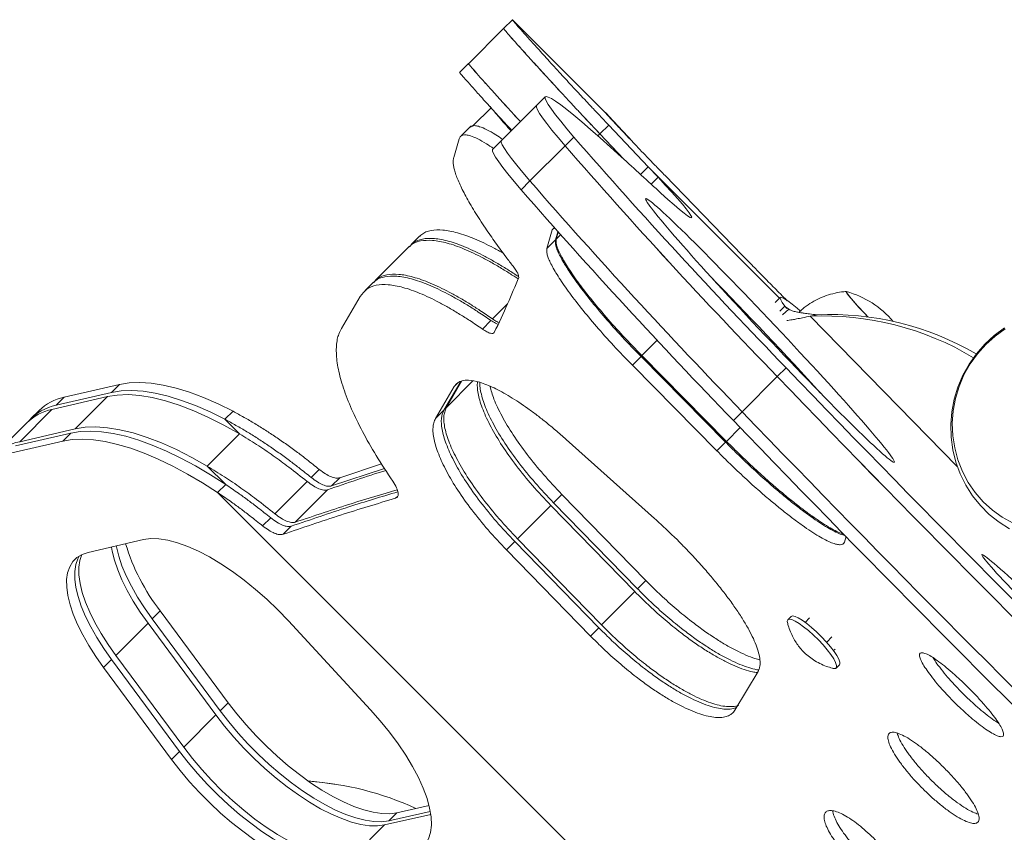
# Model space of a CAD drawing. Units: millimetres. Extents: x -16 to 673, y -60 to 633.
# Drawn here: x 344 to 354, y 257 to 265 of the extents above; entities that cross this region are included whole.
import ezdxf

# ---------------------------------------------------------------- set-up
doc = ezdxf.new("R2010")
doc.units = ezdxf.units.MM
doc.header["$LTSCALE"] = 20
doc.layers.add('CONTOUR', color=7, linetype='Continuous')

msp = doc.modelspace()

# ---------------------------------------------------------------- linework, layer by layer
at = {"layer": 'CONTOUR', "linetype": 'Continuous', "lineweight": 15}
for p, q in [((348.60348, 264.90337), (348.51508, 264.81497)), ((348.51525, 264.81449), (348.16166, 264.46089)), ((348.52745, 264.80373), (348.5268, 264.80438)), ((349.55706, 263.95092), (348.61612, 264.89186)), ((348.16159, 264.46148), (348.07319, 264.37308)), ((348.17271, 264.45126), (348.17203, 264.45194)), ((348.93434, 264.12902), (348.84607, 264.04075)), ((348.39012, 264.01878), (348.20939, 263.83805)), ((348.84599, 264.04067), (348.4929, 263.68758)), ((349.57405, 263.93378), (349.80907, 263.6779)), ((348.18059, 263.82528), (348.09288, 263.73757)), ((349.4833, 263.75516), (349.5716, 263.84346)), ((349.5716, 263.84346), (349.96843, 263.42345)), ((348.01375, 263.51799), (348.06995, 263.70671)), ((349.22092, 263.72361), (349.13265, 263.63534)), ((349.46294, 263.73481), (349.48329, 263.75516)), ((349.48329, 263.75516), (349.7231, 263.50129)), ((349.4833, 263.75516), (349.72377, 263.50068)), ((348.4929, 263.68758), (348.4047, 263.59938)), ((348.77948, 263.28217), (349.13257, 263.63526)), ((349.80907, 263.6779), (349.81557, 263.67046)), ((349.89178, 263.3468), (349.96843, 263.42345)), ((350.06709, 263.31865), (349.96843, 263.42345)), ((351.28878, 262.1031), (349.96843, 263.42345)), ((350.06709, 263.31865), (349.99809, 263.24965)), ((350.91293, 262.53715), (350.13797, 263.33584)), ((348.69128, 263.19397), (348.77948, 263.28217)), ((347.67415, 262.72999), (347.58916, 262.645)), ((349.00443, 262.79), (348.94972, 262.60278)), ((349.00443, 262.79), (349.02571, 262.81129)), ((349.06093, 262.77137), (349.03713, 262.69018)), ((349.06427, 262.76758), (349.04404, 262.6971)), ((349.04404, 262.6971), (349.08783, 262.74088)), ((347.56881, 262.62462), (347.22902, 262.28482)), ((348.94972, 262.60278), (349.03713, 262.69018)), ((347.2081, 262.26395), (347.1232, 262.17904)), ((346.88484, 261.79889), (347.07452, 262.12109)), ((348.40434, 261.8947), (348.555, 262.04536)), ((351.2961, 262.11042), (351.24591, 262.06025)), ((351.34175, 262.02168), (351.29151, 261.97146)), ((351.31806, 261.93675), (351.38021, 261.9917)), ((351.36199, 262.00097), (351.34175, 262.02168)), ((351.34896, 262.01606), (351.38021, 261.9917)), ((351.66511, 261.93663), (351.59753, 261.92226)), ((348.30241, 261.79277), (348.38819, 261.87856)), ((353.07432, 260.41105), (351.59753, 261.92226)), ((349.90548, 261.52513), (350.0598, 261.67945)), ((349.80946, 261.42911), (349.89651, 261.51617)), ((349.89651, 261.51617), (350.74685, 260.65435)), ((349.90548, 261.52513), (350.75589, 260.66339)), ((349.80946, 261.42911), (350.65981, 260.56731)), ((351.35415, 261.40288), (351.26587, 261.3146)), ((344.65581, 261.23607), (344.09876, 261.10669)), ((344.65581, 261.23607), (344.57482, 261.15507)), ((348.08464, 261.26616), (347.91561, 260.97848)), ((348.09696, 261.27177), (347.94004, 261.00291)), ((347.94004, 261.00291), (348.20746, 261.27033)), ((348.01958, 261.21497), (348.05914, 261.25452)), ((350.9127, 260.96143), (351.2658, 261.31453)), ((344.57482, 261.15507), (344.01777, 261.02569)), ((348.01958, 261.21497), (347.83135, 260.89422)), ((344.53307, 261.11333), (343.97602, 260.98395)), ((344.09876, 261.10669), (344.01777, 261.02569)), ((344.2091, 260.78935), (344.53307, 261.11333)), ((343.65205, 260.65997), (343.97602, 260.98395)), ((343.84648, 260.97286), (343.76548, 260.89187)), ((345.79602, 260.96586), (345.71503, 260.88486)), ((347.83135, 260.89422), (347.91561, 260.97848)), ((350.82451, 260.87323), (350.9127, 260.96143)), ((343.72374, 260.85012), (343.39976, 260.52615)), ((345.86157, 260.73832), (345.71503, 260.88486)), ((344.16678, 260.74704), (343.60973, 260.61766)), ((344.2091, 260.78935), (343.65205, 260.65997)), ((344.08579, 260.66604), (344.16678, 260.74704)), ((345.86157, 260.73832), (345.5376, 260.41435)), ((350.75589, 260.66339), (350.89373, 260.80123)), ((344.08579, 260.66604), (343.52874, 260.53666)), ((350.03308, 259.88733), (349.14287, 260.68368)), ((350.65981, 260.56731), (350.74685, 260.65435)), ((345.5376, 260.41435), (345.72235, 260.2296)), ((346.5806, 260.30037), (346.6619, 260.38168)), ((346.78635, 260.21511), (347.31868, 260.39054)), ((346.86778, 260.29654), (347.28935, 260.43589)), ((346.21569, 259.93546), (346.54055, 260.26032)), ((346.78635, 260.21511), (346.86778, 260.29654)), ((345.72235, 260.2296), (345.64136, 260.1486)), ((345.64136, 260.1486), (350.31622, 255.47374)), ((346.4216, 259.85036), (346.74699, 260.17575)), ((347.42902, 260.09123), (347.44829, 260.1105)), ((349.01669, 260.04615), (349.10039, 260.12986)), ((349.01669, 260.04615), (349.86218, 259.17949)), ((349.10039, 260.12986), (349.94586, 259.26317)), ((348.65483, 259.68429), (348.9894, 260.01887)), ((348.9894, 260.01887), (349.83477, 259.15208)), ((346.09361, 259.81338), (346.17473, 259.8945)), ((346.30008, 259.72884), (346.38134, 259.8101)), ((344.89626, 259.67538), (344.33921, 259.546)), ((348.54318, 259.57265), (348.62677, 259.65623)), ((348.62677, 259.65623), (349.4721, 258.78941)), ((348.65483, 259.68429), (349.50029, 258.8176)), ((351.93965, 259.64874), (351.95639, 259.70557)), ((348.54318, 259.57265), (349.38854, 258.70586)), ((349.86218, 259.17949), (349.94586, 259.26317)), ((349.50029, 258.8176), (349.83477, 259.15208)), ((345.0652, 258.95805), (344.9842, 258.87706)), ((345.0652, 258.95805), (345.74697, 258.03535)), ((344.9842, 258.87706), (345.66597, 257.95435)), ((347.17685, 257.96511), (346.3521, 258.85946)), ((351.40382, 258.90224), (351.37143, 258.86984)), ((351.59085, 258.88716), (351.54693, 258.84322)), ((344.61848, 258.51134), (344.94246, 258.83531)), ((344.94246, 258.83531), (345.62423, 257.91261)), ((349.38854, 258.70586), (349.4721, 258.78941)), ((351.81497, 258.69695), (351.76201, 258.64397)), ((351.84597, 258.57401), (351.83112, 258.55915)), ((344.49517, 258.38803), (344.57617, 258.46902)), ((344.57617, 258.46902), (345.25794, 257.54632)), ((344.61848, 258.51134), (345.30025, 257.58863)), ((344.49517, 258.38803), (345.17694, 257.46532)), ((351.85781, 258.38367), (351.89019, 258.41606)), ((350.8398, 257.9587), (351.07305, 258.35006)), ((345.74697, 258.03535), (345.66597, 257.95435)), ((345.30025, 257.58863), (345.62423, 257.91261)), ((345.17694, 257.46532), (345.25794, 257.54632)), ((346.81849, 257.21664), (346.77228, 257.2237)), ((347.4412, 256.92842), (347.76581, 257.00156)), ((347.31846, 256.80568), (347.78365, 256.9105)), ((347.36021, 256.84743), (347.77867, 256.94172)), ((347.4412, 256.92842), (347.36021, 256.84743)), ((346.99449, 256.48171), (347.31846, 256.80568))]:
    msp.add_line(p, q, dxfattribs=at)
at = {"layer": 'CONTOUR', "linetype": 'Continuous', "lineweight": 15, "flags": 128}
for points in [[(349.22092, 263.72361), (349.15026, 263.80722), (349.08897, 263.88203), (349.03739, 263.94763), (348.99578, 264.00368), (348.96439, 264.04987), (348.94337, 264.08594), (348.93285, 264.1117), (348.93288, 264.12702), (348.94346, 264.13181), (348.96453, 264.12603), (348.99598, 264.10973), (349.03764, 264.083), (349.08928, 264.04597), (349.15062, 263.99884), (349.22133, 263.94189), (349.30103, 263.8754), (349.38928, 263.79975), (349.4856, 263.71534), (349.58948, 263.62264), (349.70034, 263.52214)], [(349.13257, 263.63526), (349.06191, 263.71887), (349.00062, 263.79368), (348.94904, 263.85928), (348.90743, 263.91533), (348.87604, 263.96152), (348.85502, 263.99759), (348.8445, 264.02335), (348.84453, 264.03867), (348.84599, 264.04067)], [(349.13265, 263.63534), (349.06199, 263.71894), (349.0007, 263.79375), (348.94911, 263.85936), (348.90751, 263.91541), (348.87611, 263.96159), (348.8551, 263.99767), (348.84458, 264.02343), (348.8446, 264.03875), (348.84607, 264.04075)], [(348.77948, 263.28217), (348.70882, 263.36577), (348.64753, 263.44058), (348.59594, 263.50619), (348.55434, 263.56224), (348.52294, 263.60842), (348.50193, 263.6445), (348.49141, 263.67026), (348.49143, 263.68558), (348.4929, 263.68758)], [(348.69128, 263.19397), (348.62062, 263.27758), (348.55933, 263.35238), (348.50774, 263.41799), (348.46614, 263.47404), (348.43475, 263.52023), (348.41373, 263.5563), (348.40321, 263.58206), (348.40324, 263.59738), (348.4047, 263.59938)], [(350.09647, 263.15934), (350.16639, 263.09581), (350.22894, 263.04049), (350.28317, 262.99421), (350.32828, 262.95765), (350.36357, 262.93138), (350.38854, 262.91578), (350.40279, 262.91108), (350.40611, 262.91736), (350.39846, 262.93453), (350.37995, 262.96232), (350.35086, 263.00031), (350.31163, 263.04795), (350.26283, 263.10451), (350.20522, 263.16914), (350.13964, 263.24088), (350.06709, 263.31865)], [(351.95997, 262.16971), (351.95968, 262.16979), (351.95658, 262.1667)], [(351.95997, 262.16971), (351.95968, 262.16979), (351.95658, 262.1667), (351.96356, 262.15363), (351.98041, 262.13096), (352.00661, 262.09939), (352.04137, 262.05988), (352.08364, 262.01362), (352.13212, 261.96202), (352.1771, 261.91516)], [(351.49575, 261.97709), (351.46605, 262.00153), (351.41379, 262.04298), (351.37059, 262.07496), (351.33682, 262.0972), (351.31274, 262.10952), (351.29855, 262.11182), (351.29436, 262.10409), (351.30021, 262.08637), (351.31605, 262.05883), (351.34175, 262.02168)], [(353.54912, 261.80546), (353.44635, 261.72891), (353.35214, 261.64174), (353.26759, 261.54497), (353.1937, 261.43974), (353.13133, 261.32728), (353.08122, 261.20892), (353.04394, 261.08603), (353.01995, 260.96006), (353.00951, 260.83248), (353.01275, 260.7048), (353.02964, 260.5785), (353.05997, 260.45508), (353.10339, 260.33597), (353.15939, 260.22257), (353.22732, 260.11622), (353.30638, 260.01815), (353.39563, 259.92952), (353.49404, 259.85137), (353.60045, 259.78462)], [(353.55715, 261.79484), (353.45486, 261.72179), (353.36107, 261.63779), (353.27696, 261.54388), (353.20357, 261.44127), (353.14185, 261.33122), (353.09256, 261.21513), (353.05632, 261.09446), (353.03359, 260.97072), (353.02466, 260.84547), (353.02963, 260.72029), (353.04844, 260.59675), (353.08087, 260.4764), (353.12649, 260.36076), (353.18474, 260.25128), (353.25488, 260.14933), (353.33603, 260.05621), (353.42718, 259.97308), (353.52717, 259.90098), (353.63474, 259.84083)], [(345.79602, 260.96586), (345.64619, 261.04006), (345.5004, 261.10382), (345.35945, 261.15679), (345.2241, 261.19867), (345.09509, 261.22924), (344.97312, 261.24834), (344.85884, 261.25586), (344.75288, 261.25176), (344.65581, 261.23607)], [(345.86157, 260.73832), (345.70441, 260.82666), (345.55046, 260.90458), (345.40059, 260.97164), (345.25565, 261.02746), (345.11647, 261.07173), (344.98382, 261.10419), (344.85847, 261.12467), (344.74113, 261.13303), (344.63246, 261.12925), (344.53307, 261.11333)], [(345.71503, 260.88486), (345.5652, 260.95907), (345.41941, 261.02283), (345.27846, 261.07579), (345.14311, 261.11768), (345.0141, 261.14825), (344.89213, 261.16735), (344.77785, 261.17487), (344.67189, 261.17077), (344.57482, 261.15507)], [(345.72235, 260.2296), (345.56986, 260.32714), (345.41909, 260.41593), (345.27081, 260.49552), (345.12578, 260.56548), (344.98475, 260.62548), (344.84843, 260.67519), (344.71754, 260.71436), (344.59274, 260.74279), (344.47468, 260.76034), (344.36396, 260.76691), (344.26115, 260.76247), (344.16678, 260.74704)], [(345.5376, 260.41435), (345.38044, 260.50268), (345.22649, 260.5806), (345.07662, 260.64766), (344.93168, 260.70349), (344.79249, 260.74776), (344.65985, 260.78022), (344.5345, 260.80069), (344.41716, 260.80906), (344.30848, 260.80527), (344.2091, 260.78935)], [(345.64136, 260.1486), (345.48887, 260.24615), (345.3381, 260.33494), (345.18982, 260.41452), (345.04479, 260.48449), (344.90375, 260.54449), (344.76744, 260.5942), (344.63655, 260.63337), (344.51175, 260.6618), (344.39369, 260.67934), (344.28297, 260.68591), (344.18016, 260.68147), (344.08579, 260.66604)], [(346.3521, 258.85946), (346.24632, 258.96955), (346.13614, 259.07522), (346.02271, 259.17536), (345.9072, 259.26894), (345.7908, 259.35499), (345.67474, 259.43262), (345.56021, 259.50101), (345.44841, 259.55947), (345.34048, 259.60737), (345.23756, 259.64424), (345.14071, 259.66967), (345.05094, 259.68342), (344.96917, 259.68533), (344.89626, 259.67538)], [(344.57616, 259.60104), (344.583, 259.55935), (344.60502, 259.46833), (344.63748, 259.37159), (344.68008, 259.27003), (344.73241, 259.16462), (344.79399, 259.05634), (344.86422, 258.94623), (344.94246, 258.83531)], [(344.62276, 259.61186), (344.62474, 259.6011), (344.64676, 259.51008), (344.67923, 259.41333), (344.72183, 259.31178), (344.77416, 259.20636), (344.83573, 259.09809), (344.90597, 258.98798), (344.9842, 258.87706)], [(344.33921, 259.546), (344.27867, 259.52559), (344.22742, 259.4947), (344.18597, 259.45362), (344.15468, 259.40273), (344.13387, 259.34253), (344.12372, 259.27357), (344.12434, 259.19651), (344.13571, 259.11207), (344.15773, 259.02105), (344.1902, 258.9243), (344.2328, 258.82275), (344.28513, 258.71733), (344.3467, 258.60906), (344.41694, 258.49895), (344.49517, 258.38803)], [(344.24998, 259.5103), (344.23568, 259.48373), (344.21486, 259.42352), (344.20472, 259.35457), (344.20533, 259.2775), (344.2167, 259.19306), (344.23873, 259.10204), (344.27119, 259.0053), (344.31379, 258.90374), (344.36612, 258.79833), (344.4277, 258.69005), (344.49793, 258.57994), (344.57617, 258.46902)], [(344.27754, 259.52507), (344.25718, 259.46584), (344.24703, 259.39688), (344.24765, 259.31982), (344.25902, 259.23538), (344.28104, 259.14436), (344.31351, 259.04761), (344.35611, 258.94606), (344.40844, 258.84064), (344.47002, 258.73237), (344.54025, 258.62226), (344.61848, 258.51134)], [(351.36853, 258.83693), (351.36599, 258.85434), (351.37138, 258.86979), (351.38673, 258.87529), (351.41142, 258.87062), (351.44442, 258.85596), (351.48439, 258.83192), (351.52969, 258.79947), (351.57847, 258.75996)], [(351.40382, 258.90224), (351.41912, 258.90769), (351.4438, 258.90301), (351.4768, 258.88835), (351.51677, 258.86431), (351.56207, 258.83187), (351.61085, 258.79236)], [(351.57847, 258.75996), (351.62873, 258.715), (351.67841, 258.66642), (351.72548, 258.61621), (351.76801, 258.56644), (351.80426, 258.51914), (351.83275, 258.47625), (351.85231, 258.43951), (351.86213, 258.41044), (351.86183, 258.39023), (351.8514, 258.3797), (351.83128, 258.37929), (351.8249, 258.38075)], [(351.61085, 258.79236), (351.66111, 258.74739), (351.71079, 258.69881), (351.75786, 258.64861), (351.80039, 258.59884), (351.83664, 258.55154), (351.86513, 258.50864), (351.88469, 258.47191), (351.89452, 258.44284), (351.89421, 258.42263), (351.89019, 258.41606)], [(345.74697, 258.03535), (345.83408, 257.92267), (345.92787, 257.81134), (346.02742, 257.70245), (346.13176, 257.59707), (346.23986, 257.49623), (346.35068, 257.4009), (346.46312, 257.31203), (346.5761, 257.23048), (346.68849, 257.15704), (346.79922, 257.09244), (346.90719, 257.03731), (347.01135, 256.99218), (347.11068, 256.9575), (347.20421, 256.9336), (347.29103, 256.92073), (347.37028, 256.91899), (347.4412, 256.92842)], [(345.62423, 257.91261), (345.71134, 257.79993), (345.80513, 257.6886), (345.90468, 257.57972), (346.00902, 257.47433), (346.11712, 257.37349), (346.22794, 257.27816), (346.34038, 257.18929), (346.45336, 257.10774), (346.56575, 257.0343), (346.67648, 256.9697), (346.78445, 256.91457), (346.88861, 256.86944), (346.98794, 256.83476), (347.08147, 256.81086), (347.16829, 256.79799), (347.24754, 256.79625), (347.31846, 256.80568)], [(345.66597, 257.95435), (345.75309, 257.84167), (345.84688, 257.73035), (345.94643, 257.62146), (346.05077, 257.51608), (346.15887, 257.41523), (346.26969, 257.31991), (346.38213, 257.23104), (346.4951, 257.14948), (346.6075, 257.07605), (346.71822, 257.01145), (346.82619, 256.95632), (346.93035, 256.91119), (347.02968, 256.87651), (347.12321, 256.85261), (347.21003, 256.83973), (347.28929, 256.838), (347.36021, 256.84743)], [(347.5712, 256.51613), (347.63435, 256.5372), (347.68742, 256.56962), (347.72988, 256.61305), (347.76128, 256.66705), (347.78132, 256.73108), (347.78978, 256.80447), (347.78658, 256.88648), (347.77175, 256.97627), (347.74544, 257.07293), (347.70793, 257.17546), (347.65959, 257.28283), (347.60091, 257.39393), (347.53251, 257.50763), (347.45507, 257.62278), (347.36938, 257.73819), (347.27632, 257.85269), (347.17685, 257.96511)], [(345.30025, 257.58863), (345.38737, 257.47595), (345.48116, 257.36463), (345.58071, 257.25574), (345.68505, 257.15036), (345.79315, 257.04952), (345.90397, 256.95419), (346.01641, 256.86532), (346.12938, 256.78376), (346.24178, 256.71033), (346.3525, 256.64573), (346.46047, 256.5906), (346.56463, 256.54547), (346.66396, 256.51079), (346.75749, 256.48689), (346.84431, 256.47401), (346.92357, 256.47228), (346.99449, 256.48171)], [(345.25794, 257.54632), (345.34505, 257.43364), (345.43884, 257.32231), (345.53839, 257.21342), (345.64273, 257.10804), (345.75083, 257.0072), (345.86165, 256.91187), (345.97409, 256.823), (346.08707, 256.74145), (346.19946, 256.66801), (346.31019, 256.60341), (346.41816, 256.54828), (346.52232, 256.50315), (346.62165, 256.46847), (346.71518, 256.44457), (346.802, 256.4317), (346.88125, 256.42996), (346.95217, 256.43939)], [(345.17694, 257.46532), (345.26406, 257.35264), (345.35785, 257.24132), (345.4574, 257.13243), (345.56174, 257.02705), (345.66984, 256.9262), (345.78066, 256.83088), (345.8931, 256.74201), (346.00607, 256.66045), (346.11847, 256.58702), (346.22919, 256.52242), (346.33716, 256.46729), (346.44132, 256.42216), (346.54065, 256.38748), (346.63418, 256.36358), (346.721, 256.3507), (346.80026, 256.34897), (346.87118, 256.3584)], [(346.54886, 257.24944), (346.61011, 257.24405), (346.77228, 257.2237)]]:
    msp.add_lwpolyline(points, dxfattribs=at)
at = {"layer": 'CONTOUR', "linetype": 'Continuous', "lineweight": 15}
for centre, radius, start, end in [((393.71132, 302.47842), 59.0028, 221.058555, 224.1199358), ((393.62297, 302.39007), 59.0028, 221.058555, 224.1199358), ((393.62305, 302.39015), 59.0028, 221.058555, 224.1199358), ((234.85354, 137.72806), 170.33478, 47.4240272, 47.6047137), ((393.26988, 302.03698), 59.0028, 221.058555, 224.1199358), ((393.18168, 301.94878), 59.0028, 221.058555, 224.1199358), ((353.59643, 263.38192), 2.04105, 216.540419, 225.941467), ((351.71169, 261.2615), 0.94154, 40.252443, 74.710206), ((351.7264, 259.00168), 2.92341, 58.883309, 92.526402), ((351.7943, 259.01879), 2.9207, 59.758862, 92.535309), ((487.09032, 391.84922), 188.25662, 223.8615131, 225.7646988), ((487.00197, 391.76087), 188.25662, 223.8615131, 225.7646988), ((487.00205, 391.76094), 188.25662, 223.8615131, 225.7646988), ((344.20113, 260.60899), 0.50811, 101.622429, 134.264768), ((344.07839, 260.48625), 0.50811, 101.622429, 134.264768), ((344.11826, 260.53287), 0.50296, 101.525245, 137.862589), ((486.64888, 391.40777), 188.25662, 223.8615131, 225.7646988), ((486.56068, 391.31957), 188.25662, 223.8615131, 225.7646988), ((343.75252, 260.16721), 0.5029, 101.524021, 137.912083), ((346.67741, 260.21846), 2.04642, 196.606517, 218.017784), ((346.35918, 254.21317), 3.03836, 65.213597, 86.307745)]:
    msp.add_arc(centre, radius, start, end, dxfattribs=at)
for centre, major_axis, ratio in [((351.1925, 261.77858), (-1.24915, 1.32481), 0.0382516), ((354.72547, 258.14406), (-1.40509, 1.38171), 0.0299616)]:
    msp.add_ellipse(centre, major_axis=major_axis, ratio=ratio, dxfattribs=at)
msp.add_ellipse((351.10415, 261.69023), major_axis=(-1.24915, 1.32481), ratio=0.0382516, start_param=4.2546646, end_param=5.1723621, dxfattribs=at)
for points, knots in [([(348.61611, 264.89184), (348.61282, 264.8951), (348.6059, 264.90194), (348.60259, 264.90439), (348.60535, 264.8997), (348.62384, 264.87727), (348.66923, 264.82492), (348.73785, 264.74734), (348.82821, 264.6464), (348.94003, 264.52285), (349.04658, 264.40625), (349.13619, 264.30891), (349.2014, 264.23838), (349.27019, 264.16431), (349.34149, 264.08786), (349.41168, 264.01289), (349.48851, 263.93137), (349.54126, 263.87556), (349.5716, 263.84346)], [0, 0, 0, 0, 0.043445, 0.0912238, 0.1389922, 0.2348734, 0.3303223, 0.4260348, 0.5217284, 0.6171267, 0.7130308, 0.7539964, 0.7949477, 0.8359791, 0.8777199, 0.9180023, 0.952838, 1, 1, 1, 1]), ([(348.51517, 264.81487), (348.5155, 264.81411), (348.5165, 264.81179), (348.53564, 264.78867), (348.5808, 264.73658), (348.6495, 264.65894), (348.73986, 264.55803), (348.85169, 264.43448), (348.95825, 264.3179), (349.04786, 264.22058), (349.11308, 264.15005), (349.18187, 264.07598), (349.25318, 263.99954), (349.32337, 263.92458), (349.40021, 263.84306), (349.45296, 263.78726), (349.4833, 263.75516)], [0, 0, 0, 0, 0.0509586, 0.1565724, 0.2617184, 0.3671688, 0.4726167, 0.5777611, 0.6834875, 0.7286566, 0.7738146, 0.8190657, 0.8651039, 0.909538, 0.9479681, 1, 1, 1, 1]), ([(348.51518, 264.81499), (348.51551, 264.81424), (348.5165, 264.81197), (348.53564, 264.7889), (348.58071, 264.73694), (348.6493, 264.65944), (348.73954, 264.55864), (348.85128, 264.43515), (348.95782, 264.31855), (349.04744, 264.22118), (349.11268, 264.1506), (349.1815, 264.07647), (349.25286, 263.99994), (349.32314, 263.92487), (349.40008, 263.84322), (349.45291, 263.78731), (349.48329, 263.75516)], [0, 0, 0, 0, 0.0520187, 0.1575913, 0.2626894, 0.3680562, 0.4734435, 0.5784717, 0.6840552, 0.7291628, 0.7742466, 0.8194107, 0.8653665, 0.9097195, 0.9480826, 1, 1, 1, 1]), ([(348.16168, 264.46138), (348.16203, 264.46064), (348.16308, 264.45838), (348.18231, 264.43534), (348.22753, 264.38335), (348.29631, 264.30577), (348.38665, 264.20498), (348.49875, 264.08122), (348.60127, 263.96902), (348.66716, 263.89753), (348.68428, 263.87896)], [0, 0, 0, 0, 0.0707308, 0.2173471, 0.3633024, 0.5096599, 0.6559904, 0.8018678, 0.9485185, 1, 1, 1, 1]), ([(348.16234, 264.46014), (348.16262, 264.45958), (348.16377, 264.45729), (348.18226, 264.43511), (348.22713, 264.38344), (348.29585, 264.30588), (348.38607, 264.20519), (348.49812, 264.08149), (348.60077, 263.96917), (348.66681, 263.89753), (348.6841, 263.87877)], [0, 0, 0, 0, 0.0473412, 0.197343, 0.3467191, 0.4965564, 0.6465272, 0.7961131, 0.9466299, 1, 1, 1, 1]), ([(348.07328, 264.37298), (348.07363, 264.37224), (348.07469, 264.36998), (348.09392, 264.34694), (348.13915, 264.29496), (348.20794, 264.21738), (348.29829, 264.1166), (348.41041, 263.99286), (348.51294, 263.88067), (348.57882, 263.8092), (348.59594, 263.79062)], [0, 0, 0, 0, 0.0707071, 0.21726988, 0.3631838, 0.50951929, 0.65585349, 0.80176541, 0.94848519, 1, 1, 1, 1]), ([(348.58996, 263.78464), (348.56875, 263.80888), (348.52353, 263.86058), (348.46976, 263.92335), (348.42045, 263.982), (348.394, 264.01403), (348.37952, 264.03157)], [0, 0, 0, 0, 0.2282183, 0.4866186, 0.7187945, 1, 1, 1, 1]), ([(350.13797, 263.33584), (350.10755, 263.36716), (350.05112, 263.42525), (349.9719, 263.50716), (349.90087, 263.58109), (349.81059, 263.67546), (349.71137, 263.78004), (349.61987, 263.8776), (349.55818, 263.94434), (349.53212, 263.97361), (349.53044, 263.97693), (349.54391, 263.96417), (349.56357, 263.94435), (349.57405, 263.93378)], [0, 0, 0, 0, 0.0689253, 0.1278466, 0.1879688, 0.25038, 0.375205, 0.5000395, 0.6249159, 0.7497946, 0.8331869, 0.9110707, 1, 1, 1, 1]), ([(348.17505, 263.81974), (348.17583, 263.82113), (348.18089, 263.83016), (348.19821, 263.83778), (348.23022, 263.83951), (348.27758, 263.82843), (348.34436, 263.79965), (348.42196, 263.7567), (348.48162, 263.71638), (348.50554, 263.70022)], [0, 0, 0, 0, 0.0266965, 0.1727155, 0.3177772, 0.4672586, 0.6672307, 0.8666117, 1, 1, 1, 1]), ([(348.18173, 263.82401), (348.18551, 263.82711), (348.1922, 263.83257), (348.20407, 263.83224), (348.20923, 263.8321)], [0, 0, 0, 0, 0.5656116, 1, 1, 1, 1]), ([(348.06995, 263.70671), (348.07421, 263.71553), (348.08239, 263.73252), (348.10523, 263.74558), (348.13798, 263.74693), (348.18548, 263.73618), (348.25264, 263.70749), (348.33037, 263.66477), (348.39007, 263.62461), (348.4139, 263.60858)], [0, 0, 0, 0, 0.1395879, 0.2688546, 0.3972611, 0.5295598, 0.7064977, 0.8828369, 1, 1, 1, 1]), ([(348.60998, 262.42421), (348.58669, 262.45483), (348.54516, 262.50944), (348.48633, 262.58824), (348.43376, 262.66106), (348.38188, 262.73476), (348.30766, 262.84331), (348.22011, 262.9793), (348.13221, 263.13115), (348.06667, 263.26302), (348.0313, 263.35468), (348.01504, 263.41547), (348.00816, 263.45471), (348.00838, 263.48824), (348.01185, 263.50745), (348.01375, 263.51799)], [0, 0, 0, 0, 0.0571133, 0.1018478, 0.1496867, 0.1999552, 0.2502499, 0.3751312, 0.5004189, 0.6251163, 0.7498503, 0.8122642, 0.8715476, 0.929574, 1, 1, 1, 1]), ([(347.67676, 262.72713), (347.68188, 262.73306), (347.70792, 262.76327), (347.78248, 262.78657), (347.90161, 262.79364), (348.04898, 262.76498), (348.21952, 262.70471), (348.37736, 262.62992), (348.47914, 262.5727), (348.51189, 262.55429)], [0, 0, 0, 0, 0.0427249, 0.2173942, 0.3908485, 0.5658586, 0.7412825, 0.9167461, 1, 1, 1, 1]), ([(349.02829, 262.80836), (349.02546, 262.80838), (349.01792, 262.80843), (349.01523, 262.80327), (349.01356, 262.80006)], [0, 0, 0, 0, 0.3763477, 1, 1, 1, 1]), ([(347.56995, 262.61868), (347.58167, 262.63316), (347.61359, 262.6726), (347.6967, 262.70208), (347.81646, 262.70816), (347.96354, 262.67952), (348.13384, 262.61937), (348.29365, 262.54281), (348.43063, 262.46686), (348.53329, 262.40549), (348.61229, 262.35513), (348.65543, 262.32599), (348.66504, 262.3195)], [0, 0, 0, 0, 0.0809573, 0.2205661, 0.359217, 0.4991334, 0.6394094, 0.7797516, 0.8496486, 0.9201877, 0.9822142, 1, 1, 1, 1]), ([(347.5714, 262.62177), (347.57658, 262.62777), (347.60289, 262.65826), (347.67788, 262.68206), (347.7975, 262.68982), (347.9454, 262.66175), (348.11623, 262.60242), (348.27659, 262.52639), (348.41402, 262.45079), (348.51699, 262.38968), (348.59989, 262.33705), (348.64688, 262.30544), (348.66021, 262.29647)], [0, 0, 0, 0, 0.035686, 0.181192, 0.325664, 0.4713932, 0.6175348, 0.7636557, 0.8364328, 0.9098623, 0.9744392, 1, 1, 1, 1]), ([(349.03713, 262.69018), (349.03609, 262.68071), (349.03416, 262.66308), (349.03941, 262.62884), (349.05421, 262.58642), (349.08478, 262.5189), (349.14455, 262.41448), (349.24781, 262.2633), (349.37871, 262.09182), (349.53349, 261.90633), (349.70709, 261.71181), (349.83294, 261.58183), (349.89651, 261.51617)], [0, 0, 0, 0, 0.068624, 0.1277232, 0.1878984, 0.2503256, 0.3751344, 0.5001039, 0.6249824, 0.7500736, 0.8737349, 1, 1, 1, 1]), ([(349.04404, 262.6971), (349.04308, 262.68771), (349.04128, 262.67024), (349.04669, 262.63625), (349.06161, 262.5941), (349.09235, 262.52692), (349.15232, 262.4229), (349.25577, 262.27214), (349.38688, 262.10095), (349.54191, 261.91554), (349.71579, 261.72097), (349.8418, 261.59087), (349.90548, 261.52513)], [0, 0, 0, 0, 0.0683414, 0.1271846, 0.1871361, 0.249361, 0.3739044, 0.4987568, 0.6237762, 0.7491243, 0.8732309, 1, 1, 1, 1]), ([(348.94972, 262.60278), (348.9487, 262.59332), (348.94679, 262.57571), (348.95207, 262.5415), (348.9669, 262.49911), (348.99751, 262.43162), (349.05735, 262.32723), (349.16067, 262.1761), (349.29162, 262.00467), (349.44643, 261.81922), (349.62004, 261.62473), (349.74588, 261.49477), (349.80946, 261.42911)], [0, 0, 0, 0, 0.06854807, 0.1275853, 0.18770372, 0.25008019, 0.37481798, 0.49976462, 0.62467018, 0.74983474, 0.87360376, 1, 1, 1, 1]), ([(351.36623, 262.07659), (351.36098, 262.08181), (351.33049, 262.11215), (351.27488, 262.16803), (351.1998, 262.24369), (351.11553, 262.32915), (351.01889, 262.42789), (350.94965, 262.4993), (350.91293, 262.53715)], [0, 0, 0, 0, 0.0334552, 0.194452, 0.355319, 0.5168679, 0.7438648, 1, 1, 1, 1]), ([(348.66682, 262.31227), (348.66645, 262.32368), (348.6657, 262.34652), (348.62856, 262.39831), (348.60998, 262.42421)], [0, 0, 0, 0, 0.4998081, 1, 1, 1, 1]), ([(347.20968, 262.25841), (347.22146, 262.27296), (347.2535, 262.31254), (347.33676, 262.34223), (347.45663, 262.34855), (347.60381, 262.32018), (347.77423, 262.26026), (347.93416, 262.18391), (348.07132, 262.10798), (348.174, 262.04689), (348.2855, 261.97529), (348.36176, 261.92357), (348.40434, 261.8947)], [0, 0, 0, 0, 0.0764127, 0.207839, 0.3383813, 0.4701426, 0.6023855, 0.73474, 0.8007132, 0.8673137, 0.9259193, 1, 1, 1, 1]), ([(347.21071, 262.26108), (347.2159, 262.26709), (347.24231, 262.29766), (347.31752, 262.3216), (347.43746, 262.32953), (347.58567, 262.30159), (347.75676, 262.24236), (347.91723, 262.16648), (348.05474, 262.09092), (348.1576, 262.03013), (348.26924, 261.95883), (348.34557, 261.90732), (348.38819, 261.87856)], [0, 0, 0, 0, 0.0337006, 0.1714781, 0.3082964, 0.4463407, 0.5847137, 0.7231161, 0.792034, 0.8615754, 0.9227163, 1, 1, 1, 1]), ([(347.07452, 262.12109), (347.09495, 262.14751), (347.13537, 262.19976), (347.23134, 262.23774), (347.35254, 262.24397), (347.50024, 262.21631), (347.67132, 262.15684), (347.83166, 262.08089), (347.9691, 262.00527), (348.07191, 261.94443), (348.1835, 261.87309), (348.25981, 261.82155), (348.30241, 261.79277)], [0, 0, 0, 0, 0.1271771, 0.2515596, 0.3750881, 0.4997432, 0.6247209, 0.7497562, 0.8120304, 0.8748765, 0.930139, 1, 1, 1, 1]), ([(351.96149, 262.16912), (351.95255, 262.16885), (351.91361, 262.16768), (351.84513, 262.15499), (351.75751, 262.13068), (351.67277, 262.09519), (351.59292, 262.04937), (351.52917, 262.00413), (351.49569, 261.97093), (351.48408, 261.95942)], [0, 0, 0, 0, 0.0503284, 0.2192964, 0.3900697, 0.5620294, 0.7347671, 0.9079988, 1, 1, 1, 1]), ([(351.38021, 261.9917), (351.39474, 261.98508), (351.42057, 261.97331), (351.46332, 261.96397), (351.50083, 261.95726), (351.54116, 261.95018), (351.59462, 261.9432), (351.63955, 261.93901), (351.66511, 261.93663)], [0, 0, 0, 0, 0.2145279, 0.3812709, 0.5002519, 0.6135574, 0.7801538, 1, 1, 1, 1]), ([(348.38819, 261.87856), (348.40369, 261.86837), (348.43083, 261.85052), (348.4511, 261.84271), (348.4598, 261.83936)], [0, 0, 0, 0, 0.5709698, 1, 1, 1, 1]), ([(348.40434, 261.8947), (348.4199, 261.88433), (348.44408, 261.86824), (348.46217, 261.86101), (348.46862, 261.85844)], [0, 0, 0, 0, 0.6437899, 1, 1, 1, 1]), ([(351.36, 261.87758), (351.36861, 261.879), (351.38639, 261.88192), (351.41988, 261.88707), (351.46382, 261.89496), (351.52352, 261.90675), (351.57133, 261.91677), (351.59753, 261.92226)], [0, 0, 0, 0, 0.1310449, 0.2707273, 0.4621312, 0.7052329, 1, 1, 1, 1]), ([(347.40125, 260.26293), (347.34406, 260.34923), (347.23099, 260.51985), (347.0933, 260.76309), (346.98291, 260.9909), (346.90193, 261.20114), (346.84997, 261.39134), (346.83254, 261.52939), (346.8342, 261.62603), (346.84216, 261.68946), (346.85955, 261.74693), (346.87578, 261.78028), (346.88484, 261.79889)], [0, 0, 0, 0, 0.1274957, 0.2520914, 0.3756739, 0.5001761, 0.6252285, 0.7500805, 0.8123033, 0.875063, 0.9302892, 1, 1, 1, 1]), ([(348.30241, 261.79277), (348.31768, 261.78286), (348.34789, 261.76327), (348.38323, 261.7483), (348.40998, 261.74413), (348.41754, 261.75222), (348.42148, 261.75644)], [0, 0, 0, 0, 0.25412544, 0.50250581, 0.7404775, 1, 1, 1, 1]), ([(349.14287, 260.68368), (349.10719, 260.71483), (349.041, 260.77262), (348.94394, 260.85353), (348.85159, 260.9258), (348.72814, 261.01723), (348.57873, 261.11671), (348.41569, 261.20619), (348.27347, 261.26314), (348.16987, 261.28235), (348.09932, 261.27624), (348.05167, 261.25474), (348.03074, 261.2288), (348.01958, 261.21497)], [0, 0, 0, 0, 0.0690025, 0.1279889, 0.188165, 0.2506249, 0.3755175, 0.5003618, 0.6252192, 0.7500209, 0.8333406, 0.9111698, 1, 1, 1, 1]), ([(348.25413, 261.26165), (348.25326, 261.25729), (348.24931, 261.23759), (348.25181, 261.19332), (348.26388, 261.10881), (348.30287, 260.98328), (348.3839, 260.81036), (348.49653, 260.62064), (348.63778, 260.42143), (348.8024, 260.21751), (348.92664, 260.08554), (348.9894, 260.01887)], [0, 0, 0, 0, 0.019243, 0.0869045, 0.1570957, 0.2974471, 0.4379313, 0.5783801, 0.7189909, 0.8580511, 1, 1, 1, 1]), ([(348.2765, 261.25748), (348.27645, 261.24454), (348.27633, 261.21306), (348.28983, 261.13289), (348.32855, 261.0085), (348.41058, 260.83571), (348.52368, 260.64652), (348.66524, 260.4478), (348.82992, 260.24439), (348.954, 260.1127), (349.01669, 260.04615)], [0, 0, 0, 0, 0.05093576, 0.12381552, 0.26955617, 0.415542, 0.56147673, 0.70771629, 0.8523228, 1, 1, 1, 1]), ([(348.37809, 261.21717), (348.38956, 261.1757), (348.41436, 261.08608), (348.49502, 260.91924), (348.60733, 260.73049), (348.74902, 260.53156), (348.91361, 260.32814), (349.0377, 260.19641), (349.10039, 260.12986)], [0, 0, 0, 0, 0.1469875, 0.317586, 0.4880575, 0.6588226, 0.8276332, 1, 1, 1, 1]), ([(345.79602, 260.96586), (345.83286, 260.94584), (345.90544, 260.9064), (346.01415, 260.84266), (346.1206, 260.77673), (346.22768, 260.70637), (346.33532, 260.63169), (346.43943, 260.55616), (346.54811, 260.47253), (346.62054, 260.4147), (346.6619, 260.38168)], [0, 0, 0, 0, 0.1304434, 0.2570589, 0.3801275, 0.4999551, 0.6263194, 0.7500178, 0.8572345, 1, 1, 1, 1]), ([(347.91561, 260.97848), (347.90924, 260.96367), (347.89737, 260.9361), (347.8882, 260.88744), (347.88944, 260.83147), (347.90215, 260.74609), (347.94081, 260.62055), (348.02196, 260.44726), (348.13453, 260.25745), (348.27565, 260.05831), (348.44006, 259.85459), (348.5641, 259.72281), (348.62677, 259.65623)], [0, 0, 0, 0, 0.068624, 0.1277232, 0.1878984, 0.2503256, 0.3751344, 0.5001039, 0.6249824, 0.7500736, 0.8737349, 1, 1, 1, 1]), ([(347.94004, 261.00291), (347.9338, 260.98825), (347.92219, 260.96096), (347.91335, 260.91273), (347.91489, 260.85719), (347.92796, 260.77235), (347.96704, 260.64744), (348.04861, 260.4748), (348.16157, 260.28545), (348.30307, 260.08651), (348.46783, 259.88282), (348.59205, 259.75094), (348.65483, 259.68429)], [0, 0, 0, 0, 0.06834139, 0.12718461, 0.18713613, 0.24936102, 0.37390444, 0.49875678, 0.62377616, 0.74912434, 0.87323092, 1, 1, 1, 1]), ([(345.71503, 260.88486), (345.75185, 260.86483), (345.8244, 260.82535), (345.93305, 260.76156), (346.03946, 260.69559), (346.1465, 260.62518), (346.25411, 260.55047), (346.35818, 260.47491), (346.46683, 260.39125), (346.53925, 260.33341), (346.5806, 260.30037)], [0, 0, 0, 0, 0.1304026, 0.2569903, 0.3800437, 0.499868, 0.62624, 0.7499558, 0.8571963, 1, 1, 1, 1]), ([(347.83135, 260.89422), (347.825, 260.87943), (347.81318, 260.85191), (347.80407, 260.80331), (347.80538, 260.7474), (347.81817, 260.66209), (347.85693, 260.53663), (347.93819, 260.36344), (348.05086, 260.17371), (348.19204, 259.97464), (348.35648, 259.77098), (348.48051, 259.63922), (348.54318, 259.57265)], [0, 0, 0, 0, 0.06854807, 0.1275853, 0.18770372, 0.25008019, 0.37481798, 0.49976462, 0.62467018, 0.74983474, 0.87360376, 1, 1, 1, 1]), ([(345.86157, 260.73832), (345.91861, 260.70352), (346.03089, 260.635), (346.19656, 260.52295), (346.36624, 260.39828), (346.47937, 260.30874), (346.54055, 260.26032)], [0, 0, 0, 0, 0.25400894, 0.50002542, 0.72964408, 1, 1, 1, 1]), ([(350.74685, 260.65435), (350.77476, 260.62639), (350.82376, 260.57729), (350.89804, 260.50446), (350.96994, 260.43601), (351.0454, 260.36576), (351.12058, 260.29756), (351.20704, 260.22116), (351.30403, 260.13836), (351.40938, 260.0523), (351.50977, 259.97436), (351.6043, 259.90515), (351.69187, 259.84523), (351.77106, 259.79564), (351.84067, 259.75727), (351.90044, 259.72946), (351.9312, 259.72042), (351.9462, 259.71602)], [0, 0, 0, 0, 0.0582688, 0.1023224, 0.1535695, 0.2059671, 0.2574018, 0.3087493, 0.3862076, 0.4633004, 0.5401092, 0.6174913, 0.6951875, 0.7719609, 0.8486852, 0.9262355, 1, 1, 1, 1]), ([(350.75589, 260.66339), (350.78384, 260.63539), (350.83292, 260.5862), (350.90732, 260.51325), (350.97931, 260.44468), (351.05484, 260.37431), (351.13007, 260.30598), (351.21655, 260.22946), (351.31351, 260.14654), (351.41879, 260.06034), (351.51904, 259.98228), (351.61337, 259.91297), (351.70066, 259.85298), (351.77961, 259.80324), (351.84866, 259.76503), (351.89997, 259.74045), (351.92395, 259.73304), (351.93204, 259.73054)], [0, 0, 0, 0, 0.0605297, 0.106304, 0.1595372, 0.2139448, 0.2673402, 0.3206349, 0.4009789, 0.4808676, 0.5604188, 0.6405188, 0.7207987, 0.8000812, 0.8792705, 0.9592739, 1, 1, 1, 1]), ([(350.65981, 260.56731), (350.68771, 260.53935), (350.73671, 260.49025), (350.81099, 260.41741), (350.88289, 260.34897), (350.95835, 260.27871), (351.03351, 260.2105), (351.11996, 260.13409), (351.21693, 260.05128), (351.32226, 259.9652), (351.42262, 259.88723), (351.51712, 259.818), (351.60468, 259.75803), (351.68379, 259.70846), (351.75355, 259.66986), (351.8131, 259.64249), (351.86213, 259.62628), (351.89955, 259.62196), (351.92669, 259.6284), (351.9353, 259.6419), (351.93965, 259.64874)], [0, 0, 0, 0, 0.0472408, 0.0829566, 0.124503, 0.1669799, 0.2086734, 0.2502924, 0.3130668, 0.3755332, 0.437756, 0.500429, 0.5633418, 0.6254933, 0.6875917, 0.7503468, 0.8116471, 0.8732346, 0.9357994, 1, 1, 1, 1]), ([(345.5376, 260.41435), (345.59454, 260.37944), (345.70668, 260.31071), (345.8721, 260.19842), (346.04158, 260.07356), (346.15457, 259.98393), (346.21569, 259.93546)], [0, 0, 0, 0, 0.2538102, 0.4997707, 0.7294604, 1, 1, 1, 1]), ([(346.6619, 260.38168), (346.68303, 260.36593), (346.72315, 260.33604), (346.78113, 260.30572), (346.8318, 260.2903), (346.85579, 260.29446), (346.86778, 260.29654)], [0, 0, 0, 0, 0.2630452, 0.4993865, 0.7498271, 1, 1, 1, 1]), ([(346.74699, 260.17575), (346.94292, 260.24392), (347.14175, 260.3131), (347.32855, 260.37025), (347.33128, 260.37108)], [0, 0, 0, 0, 0.9853945, 1, 1, 1, 1]), ([(346.54055, 260.26032), (346.56172, 260.24459), (346.60194, 260.2147), (346.66007, 260.18452), (346.71087, 260.16931), (346.73495, 260.1736), (346.74699, 260.17575)], [0, 0, 0, 0, 0.2629365, 0.4993807, 0.7498213, 1, 1, 1, 1]), ([(346.5806, 260.30037), (346.60172, 260.28463), (346.64182, 260.25473), (346.69976, 260.22437), (346.7504, 260.20891), (346.77437, 260.21304), (346.78635, 260.21511)], [0, 0, 0, 0, 0.2632551, 0.4996691, 0.7500321, 1, 1, 1, 1]), ([(347.42902, 260.09123), (347.43834, 260.09638), (347.45629, 260.10631), (347.45919, 260.14396), (347.44104, 260.19736), (347.41501, 260.24025), (347.40125, 260.26293)], [0, 0, 0, 0, 0.2533055, 0.4880185, 0.7291668, 1, 1, 1, 1]), ([(345.64136, 260.1486), (345.68388, 260.11947), (345.75931, 260.06778), (345.86723, 259.99052), (345.97554, 259.90731), (346.05065, 259.84755), (346.09361, 259.81338)], [0, 0, 0, 0, 0.2818644, 0.4999647, 0.7140519, 1, 1, 1, 1]), ([(345.72235, 260.2296), (345.76489, 260.20048), (345.84035, 260.14882), (345.9483, 260.07159), (346.05663, 259.98841), (346.13177, 259.92867), (346.17473, 259.8945)], [0, 0, 0, 0, 0.2818948, 0.5000037, 0.7140802, 1, 1, 1, 1]), ([(346.38134, 259.8101), (346.57583, 259.87683), (346.94392, 260.00312), (347.28952, 260.10692), (347.45253, 260.15588)], [0, 0, 0, 0, 0.5283608, 1, 1, 1, 1]), ([(346.4216, 259.85036), (346.61465, 259.91565), (346.96637, 260.03462), (347.29667, 260.13216), (347.44567, 260.17616)], [0, 0, 0, 0, 0.5488928, 1, 1, 1, 1]), ([(346.17473, 259.8945), (346.19589, 259.87879), (346.23608, 259.84896), (346.29422, 259.81881), (346.34511, 259.8036), (346.36927, 259.80794), (346.38134, 259.8101)], [0, 0, 0, 0, 0.2630415, 0.4993863, 0.7498269, 1, 1, 1, 1]), ([(346.21569, 259.93546), (346.23683, 259.91971), (346.27695, 259.88982), (346.33495, 259.8595), (346.38562, 259.8441), (346.40962, 259.84827), (346.4216, 259.85036)], [0, 0, 0, 0, 0.2637813, 0.5005175, 0.7506453, 1, 1, 1, 1]), ([(351.07305, 258.35006), (351.07758, 258.36099), (351.08588, 258.381), (351.09312, 258.41408), (351.0933, 258.45797), (351.08473, 258.51637), (351.06207, 258.59296), (351.02726, 258.67804), (350.98026, 258.77095), (350.92128, 258.87146), (350.85129, 258.97828), (350.77191, 259.08947), (350.68406, 259.20345), (350.58822, 259.31966), (350.49695, 259.42388), (350.41352, 259.51491), (350.34005, 259.59216), (350.2547, 259.67888), (350.15216, 259.77832), (350.07434, 259.84955), (350.03308, 259.88733)], [0, 0, 0, 0, 0.0471538, 0.0863589, 0.1250255, 0.1873427, 0.2502528, 0.3124264, 0.3742257, 0.4363997, 0.499684, 0.5624897, 0.6246338, 0.6868382, 0.7498224, 0.7914818, 0.8331206, 0.8749475, 0.9336885, 1, 1, 1, 1]), ([(346.09361, 259.81338), (346.11476, 259.79766), (346.15492, 259.76783), (346.21303, 259.73764), (346.26388, 259.72239), (346.28802, 259.72669), (346.30008, 259.72884)], [0, 0, 0, 0, 0.2632537, 0.4996721, 0.7500342, 1, 1, 1, 1]), ([(349.94586, 259.26317), (349.97373, 259.23519), (350.02269, 259.18604), (350.09758, 259.11383), (350.17094, 259.04686), (350.24862, 258.97882), (350.32675, 258.91359), (350.4175, 258.84148), (350.52058, 258.76478), (350.63428, 258.68705), (350.74446, 258.61895), (350.85025, 258.5608), (350.94988, 258.51365), (351.03075, 258.48113), (351.07433, 258.46937), (351.09043, 258.46502)], [0, 0, 0, 0, 0.0713241, 0.1252474, 0.1879763, 0.2521138, 0.3150727, 0.3779243, 0.4727372, 0.5671033, 0.6611207, 0.7558388, 0.8509442, 0.944919, 1, 1, 1, 1]), ([(349.86218, 259.17949), (349.89005, 259.15151), (349.93901, 259.10236), (350.0139, 259.03015), (350.08725, 258.96317), (350.16491, 258.89512), (350.24304, 258.82987), (350.33376, 258.75775), (350.43681, 258.68102), (350.55046, 258.60326), (350.66062, 258.53508), (350.76624, 258.47703), (350.86624, 258.42925), (350.95835, 258.39356), (351.02955, 258.37185), (351.06625, 258.36653), (351.07856, 258.36474)], [0, 0, 0, 0, 0.06571139, 0.115391, 0.17318125, 0.23226627, 0.29026153, 0.3481529, 0.43547149, 0.52236241, 0.6089138, 0.69609049, 0.78360379, 0.87005719, 0.95643588, 1, 1, 1, 1]), ([(349.83477, 259.15208), (349.86269, 259.12405), (349.91173, 259.07482), (349.98677, 259.0025), (350.06029, 258.93545), (350.13813, 258.86738), (350.21644, 258.80214), (350.30739, 258.73006), (350.41069, 258.65346), (350.52463, 258.57592), (350.63506, 258.50803), (350.74095, 258.45034), (350.84114, 258.40302), (350.93355, 258.36767), (351.00909, 258.3454), (351.04961, 258.33995), (351.06573, 258.33778)], [0, 0, 0, 0, 0.0647809, 0.1137718, 0.170753, 0.2290031, 0.2861854, 0.3432804, 0.4293993, 0.5150946, 0.6005013, 0.6865757, 0.7729222, 0.8582734, 0.943597, 1, 1, 1, 1]), ([(349.4721, 258.78941), (349.49998, 258.76143), (349.54893, 258.71228), (349.62385, 258.64008), (349.69725, 258.57314), (349.77499, 258.50516), (349.85322, 258.44001), (349.94409, 258.36802), (350.04734, 258.29148), (350.16127, 258.21399), (350.27173, 258.14613), (350.37774, 258.0884), (350.47801, 258.04117), (350.57095, 258.0054), (350.65545, 257.98165), (350.73073, 257.96959), (350.79509, 257.97025), (350.83731, 257.9772), (350.85464, 257.98731), (350.85803, 257.98929)], [0, 0, 0, 0, 0.053135, 0.0933073, 0.1400392, 0.1878202, 0.2347234, 0.2815468, 0.3521807, 0.4224811, 0.4925226, 0.563087, 0.6339377, 0.703947, 0.7739115, 0.8446292, 0.9137178, 0.9831379, 1, 1, 1, 1]), ([(349.50029, 258.8176), (349.52821, 258.78957), (349.57725, 258.74034), (349.65227, 258.66801), (349.72576, 258.60094), (349.80355, 258.53283), (349.8818, 258.46753), (349.97266, 258.39538), (350.07583, 258.31867), (350.1896, 258.24097), (350.29984, 258.1729), (350.40554, 258.11496), (350.50542, 258.06751), (350.59791, 258.03151), (350.68191, 258.00751), (350.75675, 257.9951), (350.82037, 257.99566), (350.85974, 258.00125), (350.87482, 258.00966), (350.87592, 258.01027)], [0, 0, 0, 0, 0.0539516, 0.0947515, 0.1421996, 0.1906945, 0.2382871, 0.2857901, 0.3574027, 0.4286096, 0.4995156, 0.5709107, 0.6424663, 0.7131328, 0.7837162, 0.8550253, 0.924603, 0.9944992, 1, 1, 1, 1]), ([(351.3702, 258.83362), (351.37188, 258.82649), (351.37869, 258.79749), (351.3969, 258.74962), (351.42356, 258.69183), (351.45398, 258.64012), (351.48742, 258.59327), (351.52686, 258.54785), (351.57401, 258.50481), (351.63037, 258.46406), (351.69259, 258.42896), (351.75696, 258.40061), (351.80023, 258.38826), (351.82042, 258.3825)], [0, 0, 0, 0, 0.0327446, 0.1331915, 0.2282775, 0.3175626, 0.4016262, 0.4866649, 0.5866627, 0.6861229, 0.7988986, 0.9061784, 1, 1, 1, 1]), ([(349.38854, 258.70586), (349.41642, 258.67787), (349.46538, 258.62872), (349.54029, 258.55652), (349.61368, 258.48957), (349.69141, 258.42159), (349.76962, 258.35642), (349.86047, 258.28441), (349.96368, 258.20785), (350.07757, 258.13032), (350.18798, 258.06241), (350.29394, 258.00463), (350.39416, 257.95732), (350.48702, 257.92151), (350.57151, 257.89763), (350.64651, 257.88571), (350.71156, 257.88553), (350.76545, 257.89767), (350.80957, 257.92109), (350.82964, 257.94606), (350.8398, 257.9587)], [0, 0, 0, 0, 0.0472408, 0.0829566, 0.124503, 0.1669799, 0.2086734, 0.2502924, 0.3130668, 0.3755332, 0.437756, 0.500429, 0.5633418, 0.6254933, 0.6875917, 0.7503468, 0.8116471, 0.8732346, 0.9357994, 1, 1, 1, 1]), ([(353.04378, 258.04174), (353.07122, 258.01484), (353.12608, 257.96108), (353.20893, 257.88726), (353.2883, 257.82171), (353.36115, 257.76769), (353.42494, 257.72654), (353.47657, 257.70068), (353.51463, 257.69026), (353.53676, 257.69661), (353.54295, 257.71857), (353.53206, 257.75615), (353.50549, 257.80708), (353.46354, 257.87003), (353.40866, 257.94206), (353.34247, 258.02077), (353.268, 258.10301), (353.18779, 258.18574), (353.10504, 258.26597), (353.02282, 258.34042), (352.94409, 258.40663), (352.87208, 258.46149), (352.80911, 258.50346), (352.75819, 258.53002), (352.7206, 258.54092), (352.69864, 258.53473), (352.69229, 258.5126), (352.70271, 258.47455), (352.72858, 258.42291), (352.76971, 258.35913), (352.82374, 258.28626), (352.8893, 258.20688), (352.96313, 258.12402), (353.01689, 258.06917), (353.04378, 258.04174)], [0, 0, 0, 0, 0.03130336, 0.06256314, 0.09384124, 0.12509059, 0.15634306, 0.18756512, 0.21878226, 0.25000146, 0.28119394, 0.31243791, 0.34363337, 0.37491235, 0.40613367, 0.43743965, 0.46869662, 0.50000398, 0.53128464, 0.56256815, 0.59384622, 0.62509551, 0.65634822, 0.68756998, 0.71878606, 0.75000631, 0.78119904, 0.81244283, 0.84363832, 0.87491718, 0.90613784, 0.93744453, 0.96871977, 1, 1, 1, 1]), ([(352.83111, 258.4876), (352.83982, 258.47362), (352.86131, 258.43913), (352.91098, 258.37293), (352.9761, 258.29386), (353.05003, 258.2109), (353.10379, 258.15605), (353.13066, 258.12863)], [0, 0, 0, 0, 0.1453956, 0.3588095, 0.5727258, 0.7863633, 1, 1, 1, 1]), ([(353.13066, 258.12863), (353.15811, 258.10174), (353.21296, 258.04798), (353.29591, 257.97405), (353.37497, 257.90895), (353.44116, 257.85928), (353.47566, 257.83778), (353.48963, 257.82907)], [0, 0, 0, 0, 0.2138004, 0.427338, 0.6410647, 0.8546804, 1, 1, 1, 1]), ([(352.72706, 257.17138), (352.75657, 257.14267), (352.81556, 257.08528), (352.90608, 257.00794), (352.99382, 256.94041), (353.07557, 256.88623), (353.1484, 256.84662), (353.20885, 256.82405), (353.2552, 256.81844), (353.28469, 256.83103), (353.2971, 256.86033), (353.29096, 256.90613), (353.26758, 256.96579), (353.22706, 257.03767), (353.17192, 257.11848), (353.10367, 257.20549), (353.02555, 257.29528), (352.94015, 257.38446), (352.85095, 257.46988), (352.76119, 257.54797), (352.67416, 257.61624), (352.59336, 257.67138), (352.52146, 257.71191), (352.46182, 257.73528), (352.41601, 257.74142), (352.38671, 257.72902), (352.37411, 257.69953), (352.37972, 257.65319), (352.4023, 257.59273), (352.44189, 257.51992), (352.49608, 257.43815), (352.56363, 257.3504), (352.64096, 257.25986), (352.69836, 257.20088), (352.72706, 257.17138)], [0, 0, 0, 0, 0.0313014, 0.0625633, 0.0938426, 0.1250907, 0.1563434, 0.187565, 0.2187825, 0.2500012, 0.2811942, 0.3124375, 0.3436333, 0.3749118, 0.406134, 0.4374391, 0.4686968, 0.5000033, 0.531284, 0.5625676, 0.5938466, 0.6250948, 0.6563477, 0.6875692, 0.7187865, 0.7500053, 0.7811986, 0.8124417, 0.8436374, 0.8749159, 0.906138, 0.9374431, 0.9687191, 1, 1, 1, 1]), ([(352.4708, 257.72979), (352.47645, 257.71274), (352.4885, 257.67646), (352.52778, 257.60536), (352.5816, 257.52383), (352.64922, 257.43598), (352.72652, 257.34543), (352.78392, 257.28644), (352.81262, 257.25695)], [0, 0, 0, 0, 0.1506086, 0.3206444, 0.4903006, 0.6603401, 0.8301705, 1, 1, 1, 1]), ([(352.81262, 257.25695), (352.84214, 257.22823), (352.90114, 257.17084), (352.99166, 257.09353), (353.0795, 257.02593), (353.16101, 256.97212), (353.23213, 256.93283), (353.2684, 256.92079), (353.28546, 256.91512)], [0, 0, 0, 0, 0.1699406, 0.3396949, 0.5095942, 0.6793916, 0.8492876, 1, 1, 1, 1]), ([(352.00883, 256.45316), (352.03385, 256.4289), (352.08286, 256.38137), (352.15877, 256.31853), (352.2329, 256.26558), (352.30314, 256.22405), (352.36736, 256.19439), (352.42133, 256.17974), (352.46403, 256.17943), (352.49299, 256.19441), (352.50785, 256.22324), (352.5072, 256.26556), (352.49198, 256.31904), (352.46206, 256.3821), (352.41942, 256.45194), (352.36515, 256.52611), (352.3019, 256.60177), (352.2317, 256.67599), (352.15745, 256.74621), (352.08182, 256.80945), (352.00762, 256.86373), (351.9378, 256.90637), (351.87472, 256.9363), (351.82126, 256.95153), (351.77892, 256.95218), (351.75009, 256.93733), (351.73511, 256.90836), (351.7354, 256.86569), (351.75009, 256.81168), (351.77938, 256.74799), (351.82138, 256.6775), (351.8752, 256.60285), (351.93784, 256.52659), (351.98517, 256.47764), (352.00883, 256.45316)], [0, 0, 0, 0, 0.0320092, 0.0627228, 0.0933874, 0.1252554, 0.1564983, 0.1877177, 0.2189258, 0.2501423, 0.2813291, 0.3125668, 0.3437549, 0.375029, 0.4062412, 0.4375442, 0.4687929, 0.5000963, 0.5313707, 0.5626484, 0.5939194, 0.6251635, 0.656406, 0.6876258, 0.7188348, 0.7500504, 0.7812376, 0.8124748, 0.8436619, 0.8749371, 0.9061482, 0.9374525, 0.9687224, 1, 1, 1, 1]), ([(351.82192, 256.94911), (351.82192, 256.94871), (351.82189, 256.93426), (351.83524, 256.89487), (351.86313, 256.83228), (351.90546, 256.76146), (351.95915, 256.68686), (352.02181, 256.61057), (352.06913, 256.5616), (352.0928, 256.53712)], [0, 0, 0, 0, 0.0047462, 0.1704237, 0.3365014, 0.5021674, 0.6682615, 0.8341242, 1, 1, 1, 1])]:
    msp.add_open_spline(points, degree=3, knots=knots, dxfattribs=at)
for points in [[(348.42148, 261.75644), (348.46774, 261.85444), (348.56025, 262.05045), (348.6313, 262.225), (348.66682, 262.31227)], [(346.30008, 259.72884), (346.49417, 259.79517), (346.88233, 259.92781), (347.24679, 260.03676), (347.42902, 260.09123)]]:
    msp.add_open_spline(points, degree=3, dxfattribs=at)

doc.saveas('drawing.dxf')
